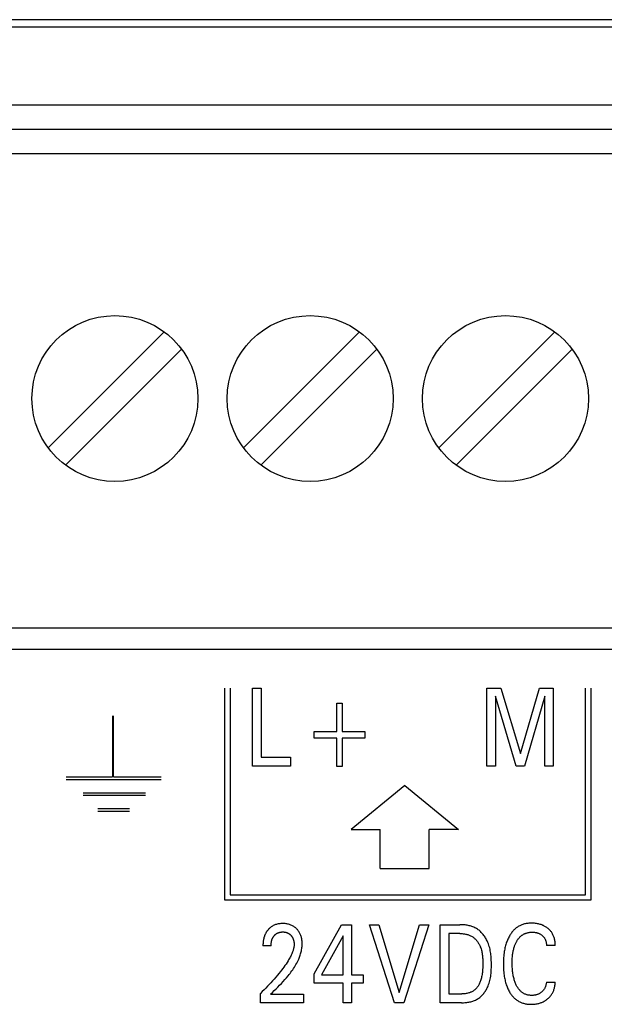
# Model space of a CAD drawing. Extents: x 0 to 594, y 0 to 420.
# Drawn here: x 87 to 99, y 316 to 336 of the extents above; entities that cross this region are included whole.
import ezdxf

# ---------------------------------------------------------------- set-up
doc = ezdxf.new("R2010")
doc.units = 0
doc.header["$LTSCALE"] = 32.67
doc.header["$MEASUREMENT"] = 0
doc.layers.add('20000_FRONT_O', color=7, linetype='CONTINUOUS')

msp = doc.modelspace()

# ---------------------------------------------------------------- linework, layer by layer
at = {"layer": '20000_FRONT_O', "color": 7, "linetype": 'Continuous'}
for p, q in [((160.18253, 336.44323), (70.98253, 336.44323)), ((78.78253, 336.29823), (135.78253, 336.29823)), ((78.78253, 334.69823), (135.78253, 334.69823)), ((78.78253, 334.19823), (135.78253, 334.19823)), ((78.78253, 333.69823), (135.78253, 333.69823)), ((90.29477, 330.04402), (87.91674, 327.66599)), ((94.29477, 330.04402), (91.91674, 327.66599)), ((98.29477, 330.04402), (95.91674, 327.66599)), ((88.2703, 327.31244), (90.64832, 329.69046)), ((92.2703, 327.31244), (94.64832, 329.69046)), ((96.2703, 327.31244), (98.64832, 329.69046)), ((80.50778, 323.97823), (135.78253, 323.97823)), ((82.28253, 323.54323), (146.28253, 323.54323)), ((91.53253, 318.39323), (91.53253, 322.74323)), ((91.64253, 322.74323), (91.64253, 318.50323)), ((92.1018, 321.14323), (92.1018, 322.74323)), ((92.1018, 322.74323), (92.27688, 322.74323)), ((92.27688, 322.74323), (92.27688, 321.32466)), ((96.90307, 321.14323), (96.90307, 322.74323)), ((96.90307, 322.74323), (97.18701, 322.74323)), ((97.18701, 322.74323), (97.58888, 321.40404)), ((97.58888, 321.40404), (97.97805, 322.74323)), ((97.97805, 322.74323), (98.26199, 322.74323)), ((98.26199, 322.74323), (98.26199, 321.14323)), ((98.92253, 318.50323), (98.92253, 322.74323)), ((99.03253, 322.74323), (99.03253, 318.39323)), ((97.07815, 322.5754), (97.07815, 321.14323)), ((97.49998, 321.14323), (97.07815, 322.5754)), ((98.08691, 322.57767), (97.67597, 321.14323)), ((98.08691, 321.14323), (98.08691, 322.57767)), ((93.82903, 321.85081), (93.82903, 322.43253)), ((93.82903, 322.43253), (93.93789, 322.43253)), ((93.93789, 322.43253), (93.93789, 321.85081)), ((89.23153, 322.17143), (89.23153, 320.92243)), ((89.25653, 320.92243), (89.25653, 322.17143)), ((93.36366, 321.71474), (93.36366, 321.85081)), ((93.36366, 321.85081), (93.82903, 321.85081)), ((93.82903, 321.71474), (93.36366, 321.71474)), ((93.82903, 321.13302), (93.82903, 321.71474)), ((93.93789, 321.85081), (94.40326, 321.85081)), ((93.93789, 321.71474), (93.93789, 321.13302)), ((94.40326, 321.71474), (93.93789, 321.71474)), ((94.40326, 321.85081), (94.40326, 321.71474)), ((92.27688, 321.32466), (92.88105, 321.32466)), ((92.88105, 321.32466), (92.88105, 321.14323)), ((92.88105, 321.14323), (92.1018, 321.14323)), ((93.93789, 321.13302), (93.82903, 321.13302)), ((97.07815, 321.14323), (96.90307, 321.14323)), ((97.67597, 321.14323), (97.49998, 321.14323)), ((98.26199, 321.14323), (98.08691, 321.14323)), ((88.28153, 320.92243), (89.23153, 320.92243)), ((89.25653, 320.92243), (90.23153, 320.92243)), ((88.28153, 320.87243), (90.23078, 320.87243)), ((95.21953, 320.74323), (94.11953, 319.84323)), ((95.21953, 320.74323), (96.31953, 319.84323)), ((88.63153, 320.59768), (89.90653, 320.59768)), ((88.63153, 320.54768), (89.90653, 320.54768)), ((88.93128, 320.27293), (89.58128, 320.27293)), ((88.93178, 320.22293), (89.58128, 320.22293)), ((94.11953, 319.84323), (94.71953, 319.84323)), ((94.71953, 319.04323), (94.71953, 319.84323)), ((95.71953, 319.04323), (95.71953, 319.84323)), ((96.31953, 319.84323), (95.71953, 319.84323)), ((94.71953, 319.04323), (95.71953, 319.04323)), ((91.64253, 318.50323), (98.92253, 318.50323)), ((99.03253, 318.39323), (91.53253, 318.39323)), ((93.36162, 316.88628), (93.92588, 317.89323)), ((93.92588, 317.89323), (94.12817, 317.89323)), ((94.12817, 317.89323), (94.12817, 316.86814)), ((95.00721, 316.29323), (94.4992, 317.89323)), ((94.4992, 317.89323), (94.68879, 317.89323)), ((94.68879, 317.89323), (95.1079, 316.50301)), ((95.1079, 316.50301), (95.52157, 317.89323)), ((95.71116, 317.89323), (95.20315, 316.29323)), ((95.52157, 317.89323), (95.71116, 317.89323)), ((95.94521, 316.29323), (95.94521, 317.89323)), ((95.94521, 317.89323), (96.35071, 317.89323)), ((93.95672, 317.6653), (93.5113, 316.86814)), ((93.95672, 316.86814), (93.95672, 317.6653)), ((96.12029, 317.7118), (96.12029, 316.47466)), ((96.35071, 317.7118), (96.12029, 317.7118)), ((92.48168, 317.46119), (92.31567, 317.46119)), ((98.30201, 317.46913), (98.12239, 317.46913)), ((93.36162, 316.69351), (93.36162, 316.88628)), ((93.5113, 316.86814), (93.95672, 316.86814)), ((94.12817, 316.86814), (94.37038, 316.86814)), ((94.37038, 316.86814), (94.37038, 316.69351)), ((93.95672, 316.69351), (93.36162, 316.69351)), ((93.95672, 316.29323), (93.95672, 316.69351)), ((94.12817, 316.69351), (94.12817, 316.29323)), ((94.37038, 316.69351), (94.12817, 316.69351)), ((98.12239, 316.71733), (98.30201, 316.71733)), ((92.26305, 316.29323), (92.26305, 316.48487)), ((92.4717, 316.46786), (93.14572, 316.46786)), ((93.14572, 316.46786), (93.14572, 316.29323)), ((96.12029, 316.47466), (96.38609, 316.47466)), ((93.14572, 316.29323), (92.26305, 316.29323)), ((94.12817, 316.29323), (93.95672, 316.29323)), ((95.20315, 316.29323), (95.00721, 316.29323)), ((96.38518, 316.29323), (95.94521, 316.29323))]:
    msp.add_line(p, q, dxfattribs=at)
for points in [[(92.4717, 316.46786), (92.50875, 316.50463), (92.54586, 316.54137), (92.58292, 316.57817), (92.61981, 316.61514), (92.65643, 316.65237), (92.69266, 316.68996), (92.7284, 316.728), (92.76353, 316.7666), (92.79795, 316.80584), (92.83154, 316.84584), (92.85111, 316.87006), (92.87032, 316.89459), (92.88912, 316.91944), (92.90749, 316.94462), (92.92538, 316.97013), (92.94277, 316.99599), (92.95962, 317.02221), (92.9759, 317.0488), (92.99157, 317.07576), (93.00659, 317.1031), (93.02093, 317.13084), (93.03456, 317.15898), (93.04744, 317.18753), (93.05624, 317.20838), (93.06461, 317.22942), (93.0725, 317.25066), (93.07989, 317.27208), (93.08675, 317.29366), (93.09305, 317.31539), (93.09875, 317.33725), (93.10383, 317.35924), (93.10825, 317.38134), (93.11199, 317.40353), (93.115, 317.4258), (93.11726, 317.44813), (93.11874, 317.47052), (93.11941, 317.49294), (93.11926, 317.51451), (93.1183, 317.53607), (93.11651, 317.55758), (93.11386, 317.579), (93.11034, 317.60031), (93.10591, 317.62146), (93.10191, 317.63743), (93.09735, 317.65325), (93.0922, 317.66888), (93.08646, 317.68429), (93.08009, 317.69944), (93.07307, 317.71429), (93.06539, 317.72881), (93.05742, 317.74231), (93.04885, 317.75545), (93.0397, 317.76821), (93.03001, 317.78056), (93.01978, 317.79249), (93.00906, 317.80397), (92.99785, 317.81499), (92.98576, 317.8259), (92.97319, 317.83626), (92.96019, 317.84604), (92.94676, 317.85522), (92.93293, 317.86378), (92.91873, 317.87168), (92.90385, 317.87906), (92.88864, 317.88574), (92.87314, 317.89174), (92.85738, 317.89705), (92.84142, 317.9017), (92.82529, 317.9057), (92.80757, 317.90933), (92.78972, 317.91222), (92.77177, 317.9144), (92.75374, 317.91591), (92.73565, 317.91678), (92.71754, 317.91704), (92.69896, 317.91669), (92.68041, 317.91568), (92.66193, 317.91397), (92.64353, 317.91151), (92.62527, 317.90827), (92.60717, 317.90419), (92.59061, 317.89964), (92.57426, 317.89435), (92.55817, 317.8883), (92.54238, 317.8815), (92.52695, 317.87394), (92.51192, 317.86564), (92.49789, 317.85695), (92.4843, 317.84761), (92.47116, 317.83764), (92.45849, 317.8271), (92.44633, 317.81601)], [(96.38518, 316.29323), (96.40581, 316.29347), (96.42657, 316.2942), (96.4474, 316.29545), (96.46828, 316.29723), (96.48914, 316.29958), (96.50996, 316.3025), (96.5307, 316.30603), (96.5513, 316.31019), (96.57172, 316.315), (96.59194, 316.32048), (96.61189, 316.32666), (96.63155, 316.33355), (96.65086, 316.34118), (96.66979, 316.34957), (96.68829, 316.35874), (96.70633, 316.36872), (96.72385, 316.37953), (96.73986, 316.39048), (96.75537, 316.40215), (96.77039, 316.4145), (96.78491, 316.42749), (96.79893, 316.44109), (96.81244, 316.45526), (96.82545, 316.46997), (96.83795, 316.48518), (96.84994, 316.50084), (96.86141, 316.51694), (96.87236, 316.53342), (96.88279, 316.55026), (96.89271, 316.56741), (96.90209, 316.58484), (96.91094, 316.60252), (96.91927, 316.6204), (96.92706, 316.63845), (96.93777, 316.66586), (96.94733, 316.69355), (96.9558, 316.7215), (96.96324, 316.7497), (96.96971, 316.77811), (96.97528, 316.80673), (96.98, 316.83552), (96.98393, 316.86448), (96.98715, 316.89358), (96.98971, 316.92279), (96.99167, 316.95211), (96.9931, 316.98151), (96.99405, 317.01097), (96.9946, 317.04047), (96.99479, 317.06998), (96.99468, 317.09931), (96.99423, 317.12862), (96.99339, 317.15789), (96.99212, 317.18711), (96.99034, 317.21626), (96.98803, 317.24532), (96.98511, 317.27428), (96.98154, 317.30312), (96.97727, 317.33182), (96.97224, 317.36036), (96.9664, 317.38872), (96.9597, 317.4169), (96.95208, 317.44487), (96.9435, 317.47261), (96.9339, 317.5001), (96.92323, 317.52734), (96.91499, 317.54646), (96.9062, 317.56541), (96.89684, 317.58413), (96.88693, 317.6026), (96.87646, 317.62078), (96.86544, 317.63862), (96.85388, 317.65609), (96.84176, 317.67315), (96.8291, 317.68976), (96.8159, 317.70587), (96.80216, 317.72147), (96.78788, 317.73649), (96.77307, 317.75091), (96.75773, 317.76468), (96.74186, 317.77778), (96.72546, 317.79015), (96.70853, 317.80176), (96.69107, 317.81259), (96.67313, 317.82264), (96.65473, 317.83193), (96.63593, 317.84047), (96.61675, 317.84829), (96.59724, 317.85541), (96.57743, 317.86185), (96.55736, 317.86763), (96.53708, 317.87276), (96.5166, 317.87726), (96.49598, 317.88117), (96.47525, 317.88448), (96.45445, 317.88724), (96.43362, 317.88945), (96.41279, 317.89113), (96.39201, 317.89231), (96.3713, 317.893), (96.35071, 317.89323)], [(98.30201, 317.46913), (98.30198, 317.48718), (98.30136, 317.50525), (98.30013, 317.5233), (98.29828, 317.5413), (98.29581, 317.55924), (98.29269, 317.57708), (98.28891, 317.59481), (98.28447, 317.61239), (98.2799, 317.62801), (98.27478, 317.64346), (98.26909, 317.65871), (98.26283, 317.67371), (98.25599, 317.68845), (98.24855, 317.70288), (98.24051, 317.71697), (98.23185, 317.7307), (98.22269, 317.74388), (98.21295, 317.75665), (98.20266, 317.769), (98.19187, 317.78092), (98.18059, 317.7924), (98.16885, 317.80343), (98.1567, 317.81398), (98.14416, 317.82406), (98.13144, 317.83351), (98.11839, 317.84249), (98.10504, 317.85099), (98.09139, 317.859), (98.07747, 317.86653), (98.06331, 317.87357), (98.04891, 317.88012), (98.03109, 317.88745), (98.01299, 317.89406), (97.99465, 317.89998), (97.97611, 317.90523), (97.95739, 317.90982), (97.93854, 317.91377), (97.91783, 317.91737), (97.89702, 317.92025), (97.87613, 317.92243), (97.85515, 317.92393), (97.83412, 317.92478), (97.81305, 317.92498), (97.79506, 317.92466), (97.77708, 317.92386), (97.75912, 317.92256), (97.74121, 317.92074), (97.72338, 317.91838), (97.70565, 317.91544), (97.68803, 317.91191), (97.67056, 317.90776), (97.65326, 317.90297), (97.63615, 317.89751), (97.62032, 317.89178), (97.6047, 317.88545), (97.58931, 317.87854), (97.57419, 317.87107), (97.55934, 317.86304), (97.54479, 317.85448), (97.53058, 317.84539), (97.5167, 317.83579), (97.5032, 317.82569), (97.4901, 317.81511), (97.47655, 317.80328), (97.46346, 317.79095), (97.45084, 317.77814), (97.43867, 317.76488), (97.42696, 317.75121), (97.41569, 317.73717), (97.40485, 317.72277), (97.39444, 317.70805), (97.38446, 317.69304), (97.37489, 317.67778), (97.36348, 317.65833), (97.35269, 317.63854), (97.34251, 317.61845), (97.33294, 317.59808), (97.32394, 317.57745), (97.31552, 317.55658), (97.30764, 317.53551), (97.3003, 317.51424), (97.29266, 317.4901), (97.28566, 317.46578), (97.27926, 317.44128), (97.27345, 317.41664), (97.2682, 317.39186), (97.26349, 317.36697), (97.25928, 317.34199), (97.25555, 317.31693), (97.25136, 317.28407), (97.24792, 317.25114), (97.24519, 317.21814), (97.24314, 317.1851), (97.24171, 317.15203), (97.24089, 317.11894), (97.24063, 317.08586)], [(92.44633, 317.81601), (92.43896, 317.80879), (92.43179, 317.80138), (92.42633, 317.79546), (92.421, 317.78943), (92.41579, 317.78328), (92.41071, 317.77702), (92.40575, 317.77065), (92.40093, 317.76418), (92.39624, 317.75762), (92.39168, 317.75095), (92.38726, 317.74419), (92.38297, 317.73735), (92.37883, 317.73042), (92.37483, 317.72341), (92.37098, 317.71632), (92.36728, 317.70915), (92.3635, 317.70144), (92.35988, 317.69366), (92.35643, 317.68581), (92.35315, 317.67788), (92.35002, 317.6699), (92.34705, 317.66185), (92.34423, 317.65374), (92.34156, 317.64558), (92.33904, 317.63738), (92.33667, 317.62913), (92.33444, 317.62083), (92.33234, 317.61251), (92.33039, 317.60415), (92.32857, 317.59576), (92.32654, 317.58553), (92.3247, 317.57527), (92.32304, 317.56498), (92.32156, 317.55466), (92.32026, 317.54433), (92.31913, 317.53397), (92.31817, 317.52359), (92.31737, 317.51321), (92.31674, 317.50281), (92.31625, 317.49241), (92.31591, 317.482), (92.31572, 317.4716), (92.31567, 317.46119)], [(92.48168, 317.46119), (92.48178, 317.47143), (92.48209, 317.48166), (92.48261, 317.49189), (92.48336, 317.50211), (92.48435, 317.51231), (92.48559, 317.52248), (92.4871, 317.53262), (92.48889, 317.54271), (92.49071, 317.55161), (92.49276, 317.56046), (92.49506, 317.56925), (92.49762, 317.57797), (92.50043, 317.5866), (92.50351, 317.59514), (92.50686, 317.60357), (92.51051, 317.61188), (92.51373, 317.61865), (92.51716, 317.62531), (92.52078, 317.63188), (92.52459, 317.63834), (92.5286, 317.64467), (92.53281, 317.65089), (92.5372, 317.65697), (92.54178, 317.66291), (92.54654, 317.66871), (92.55123, 317.67406), (92.55608, 317.67927), (92.56109, 317.68432), (92.56626, 317.68921), (92.57159, 317.69392), (92.57706, 317.69846), (92.58269, 317.70281), (92.58846, 317.70697), (92.59437, 317.71091), (92.60028, 317.71457), (92.60632, 317.71802), (92.61248, 317.72127), (92.61874, 317.7243), (92.62511, 317.72712), (92.63156, 317.72973), (92.63809, 317.73212), (92.6447, 317.73429), (92.65137, 317.73624), (92.65947, 317.73829), (92.66764, 317.74004), (92.67587, 317.74148), (92.68414, 317.74264), (92.69246, 317.74353), (92.70081, 317.74416), (92.70917, 317.74454), (92.71754, 317.74468), (92.72568, 317.7446), (92.73382, 317.74431), (92.74194, 317.74378), (92.75003, 317.74302), (92.7581, 317.74202), (92.76613, 317.74078), (92.77411, 317.73927), (92.78205, 317.7375), (92.78929, 317.73563), (92.79648, 317.73353), (92.80359, 317.7312), (92.81062, 317.72863), (92.81756, 317.72583), (92.82439, 317.72278), (92.8311, 317.71949), (92.83769, 317.71595), (92.84406, 317.71222), (92.8503, 317.70826), (92.85638, 317.70407), (92.86232, 317.69966), (92.8681, 317.69505), (92.87372, 317.69024), (92.87918, 317.68523), (92.88446, 317.68005), (92.88946, 317.67479), (92.8943, 317.66938), (92.89895, 317.66381), (92.90341, 317.65809), (92.90769, 317.65223), (92.91177, 317.64624), (92.91564, 317.64011), (92.91931, 317.63387), (92.92276, 317.62751), (92.9262, 317.62061), (92.9294, 317.61359), (92.93237, 317.60647), (92.93511, 317.59926), (92.93764, 317.59196), (92.93996, 317.58458), (92.94207, 317.57715), (92.944, 317.56965), (92.94574, 317.56212), (92.9475, 317.55352), (92.94904, 317.54489), (92.95034, 317.53622), (92.95142, 317.52753), (92.95227, 317.51882), (92.9529, 317.51009), (92.95329, 317.50135), (92.95346, 317.49261), (92.9534, 317.48387)], [(96.35071, 317.7118), (96.36661, 317.7116), (96.3826, 317.71102), (96.39865, 317.71001), (96.41473, 317.70859), (96.43081, 317.70672), (96.44685, 317.70438), (96.46282, 317.70158), (96.47868, 317.69828), (96.49441, 317.69448), (96.50996, 317.69015), (96.52531, 317.68528), (96.54043, 317.67986), (96.55527, 317.67387), (96.56981, 317.66729), (96.58401, 317.66011), (96.59784, 317.65232), (96.61126, 317.64389), (96.62367, 317.63525), (96.63567, 317.62604), (96.64728, 317.61631), (96.65849, 317.60607), (96.6693, 317.59535), (96.6797, 317.58419), (96.68971, 317.57261), (96.69931, 317.56064), (96.70852, 317.54831), (96.71732, 317.53565), (96.72571, 317.52269), (96.73371, 317.50945), (96.7413, 317.49596), (96.74848, 317.48226), (96.75526, 317.46838), (96.76163, 317.45433), (96.7676, 317.44015), (96.77587, 317.41846), (96.78326, 317.39656), (96.78981, 317.37446), (96.79556, 317.35218), (96.80056, 317.32975), (96.80486, 317.30717), (96.8085, 317.28447), (96.81154, 317.26166), (96.81401, 317.23877), (96.81598, 317.21581), (96.81747, 317.19279), (96.81854, 317.16975), (96.81924, 317.14669), (96.81962, 317.12363), (96.81971, 317.1006), (96.81944, 317.06931), (96.81868, 317.0381), (96.81737, 317.00695), (96.81545, 316.97587), (96.81285, 316.94484), (96.80953, 316.91388), (96.80669, 316.89191), (96.8034, 316.87), (96.79964, 316.84816), (96.79536, 316.8264), (96.79052, 316.80477), (96.78507, 316.78327), (96.77899, 316.76193), (96.77346, 316.74447), (96.76742, 316.72719), (96.76083, 316.71011), (96.75365, 316.69328), (96.74582, 316.67675), (96.73732, 316.66056), (96.72809, 316.64475), (96.72045, 316.63285), (96.71236, 316.62123), (96.70382, 316.60992), (96.69485, 316.59895), (96.68545, 316.58835), (96.67563, 316.57815), (96.6654, 316.56839), (96.65476, 316.55908), (96.64372, 316.55026), (96.63224, 316.54191), (96.62039, 316.53408), (96.6082, 316.52677), (96.59571, 316.51997), (96.58295, 316.51368), (96.56994, 316.5079), (96.55671, 316.50262), (96.54329, 316.49784), (96.52972, 316.49356), (96.51216, 316.48879), (96.49443, 316.4848), (96.47655, 316.48153), (96.45855, 316.47895), (96.44048, 316.47701), (96.42236, 316.47568), (96.40421, 316.47491), (96.38609, 316.47466)], [(97.43053, 317.28379), (97.43308, 317.30236), (97.43597, 317.32089), (97.43922, 317.33936), (97.44283, 317.35777), (97.44684, 317.3761), (97.45125, 317.39433), (97.45609, 317.41245), (97.46137, 317.43045), (97.46582, 317.44444), (97.47056, 317.45832), (97.47561, 317.47211), (97.48096, 317.48577), (97.48664, 317.4993), (97.49265, 317.51269), (97.499, 317.52593), (97.50571, 317.53901), (97.51278, 317.55191), (97.5189, 317.56243), (97.52529, 317.5728), (97.53194, 317.58301), (97.53886, 317.59304), (97.54606, 317.60286), (97.55354, 317.61246), (97.5613, 317.62182), (97.56936, 317.63092), (97.57771, 317.63975), (97.58637, 317.64827), (97.59533, 317.65649), (97.60317, 317.66319), (97.61123, 317.66965), (97.6195, 317.67585), (97.62796, 317.6818), (97.6366, 317.68748), (97.64542, 317.69288), (97.65441, 317.69801), (97.66355, 317.70285), (97.67284, 317.7074), (97.68226, 317.71165), (97.6918, 317.7156), (97.70147, 317.71923), (97.71283, 317.72306), (97.72433, 317.72647), (97.73594, 317.72947), (97.74765, 317.73208), (97.75944, 317.7343), (97.77131, 317.73615), (97.78323, 317.73763), (97.79519, 317.73876), (97.80718, 317.73955), (97.81919, 317.74001), (97.83119, 317.74015), (97.84358, 317.73996), (97.85595, 317.73942), (97.86828, 317.73851), (97.88057, 317.73721), (97.8928, 317.73549), (97.90497, 317.73334), (97.91614, 317.73095), (97.92723, 317.72817), (97.93821, 317.72498), (97.94906, 317.72138), (97.95976, 317.71737), (97.97029, 317.71293), (97.98029, 317.70823), (97.9901, 317.70312), (97.99971, 317.69764), (98.00909, 317.69176), (98.01824, 317.68552), (98.02714, 317.67891), (98.03466, 317.67288), (98.04196, 317.66658), (98.04903, 317.66002), (98.05584, 317.65319), (98.06236, 317.64611), (98.06859, 317.63878), (98.07449, 317.63119), (98.08005, 317.62335), (98.08526, 317.61526), (98.0901, 317.60694), (98.09458, 317.59842), (98.09871, 317.58971), (98.1025, 317.58084), (98.10594, 317.57182), (98.10904, 317.56267), (98.1118, 317.55342), (98.11448, 317.54309), (98.11676, 317.53266), (98.11864, 317.52216), (98.12014, 317.51161), (98.12126, 317.50101), (98.122, 317.49039), (98.12238, 317.47976), (98.12239, 317.46913)], [(92.9534, 317.48387), (92.95276, 317.46873), (92.95147, 317.45362), (92.94956, 317.43855), (92.94708, 317.42355), (92.94407, 317.40862), (92.94056, 317.39377), (92.9366, 317.37902), (92.93222, 317.36437), (92.92746, 317.34985), (92.92236, 317.33545), (92.91409, 317.31399), (92.90518, 317.29284), (92.89569, 317.27197), (92.88566, 317.25137), (92.87514, 317.23103), (92.86419, 317.21091), (92.85285, 317.191), (92.84118, 317.17129), (92.82922, 317.15175), (92.80865, 317.11936), (92.78746, 317.08738), (92.76571, 317.05578), (92.74343, 317.02455), (92.72069, 316.99365), (92.69753, 316.96307), (92.674, 316.93277), (92.64298, 316.89387), (92.61144, 316.8554), (92.5794, 316.81734), (92.54689, 316.77969), (92.51333, 316.74175), (92.4793, 316.70422), (92.44483, 316.6671), (92.40991, 316.63039), (92.37385, 316.59336), (92.33734, 316.55676), (92.30041, 316.52059), (92.26305, 316.48487)], [(98.12239, 316.71732), (98.12081, 316.70297), (98.11873, 316.68867), (98.11611, 316.67444), (98.11293, 316.66033), (98.10919, 316.64635), (98.10485, 316.63253), (98.10108, 316.622), (98.09695, 316.61161), (98.09243, 316.60138), (98.08752, 316.59135), (98.08221, 316.58152), (98.0765, 316.57193), (98.07038, 316.5626), (98.06406, 316.55386), (98.05738, 316.54539), (98.05033, 316.53721), (98.04295, 316.52933), (98.03525, 316.52175), (98.02725, 316.51448), (98.01897, 316.50754), (98.01012, 316.50071), (98.00099, 316.49424), (97.99162, 316.48816), (97.982, 316.48246), (97.97217, 316.47716), (97.96212, 316.47227), (97.95162, 316.46768), (97.94093, 316.46352), (97.93008, 316.45979), (97.91909, 316.45648), (97.908, 316.45359), (97.89681, 316.4511), (97.88221, 316.44847), (97.86752, 316.44648), (97.85275, 316.4451), (97.83791, 316.44429), (97.82303, 316.44404), (97.8097, 316.44426), (97.79636, 316.44492), (97.78306, 316.44601), (97.7698, 316.44757), (97.75661, 316.44961), (97.74352, 316.45213), (97.73054, 316.45517), (97.71772, 316.45873), (97.70506, 316.46283), (97.6926, 316.46748), (97.68085, 316.47247), (97.66932, 316.47796), (97.65802, 316.48394), (97.64697, 316.49039), (97.63618, 316.49728), (97.62567, 316.50461), (97.61546, 316.51234), (97.60556, 316.52045), (97.59599, 316.52894), (97.58676, 316.53778), (97.57683, 316.5481), (97.56734, 316.5588), (97.55827, 316.56986), (97.54962, 316.58125), (97.54136, 316.59294), (97.53348, 316.60491), (97.52598, 316.61713), (97.51882, 316.62956), (97.51201, 316.64218), (97.50552, 316.65496), (97.49719, 316.67257), (97.48941, 316.69041), (97.48217, 316.70846), (97.47545, 316.72669), (97.46921, 316.7451), (97.46345, 316.76365), (97.45815, 316.78234), (97.45262, 316.80378), (97.44763, 316.82536), (97.44314, 316.84706), (97.43914, 316.86885), (97.43558, 316.89073), (97.43245, 316.91267), (97.42972, 316.93466), (97.42666, 316.96411), (97.42422, 316.99361), (97.4224, 317.02315), (97.42115, 317.05273), (97.42044, 317.08232), (97.42025, 317.11194), (97.42047, 317.13656), (97.42105, 317.16118), (97.42204, 317.18577), (97.42344, 317.21035), (97.42531, 317.23488), (97.42766, 317.25937), (97.43053, 317.28379)], [(97.24063, 317.08586), (97.2409, 317.053), (97.24174, 317.02015), (97.24316, 316.98731), (97.24523, 316.9545), (97.24797, 316.92174), (97.25143, 316.88904), (97.25565, 316.85642), (97.2594, 316.8316), (97.26364, 316.80685), (97.2684, 316.78219), (97.27369, 316.75765), (97.27954, 316.73324), (97.28598, 316.70899), (97.29302, 316.6849), (97.3007, 316.66101), (97.30808, 316.63997), (97.31598, 316.61913), (97.32445, 316.5985), (97.33349, 316.57812), (97.34313, 316.55802), (97.35338, 316.53821), (97.36426, 316.51873), (97.3758, 316.49961), (97.38534, 316.48483), (97.39531, 316.47031), (97.4057, 316.45609), (97.41651, 316.4422), (97.42775, 316.42866), (97.43942, 316.41551), (97.45153, 316.40276), (97.46408, 316.39046), (97.47707, 316.37864), (97.4905, 316.36731), (97.50364, 316.35707), (97.51717, 316.34731), (97.53105, 316.33804), (97.54526, 316.32929), (97.55978, 316.32105), (97.57459, 316.31334), (97.58967, 316.30616), (97.60499, 316.29953), (97.62052, 316.29345), (97.63625, 316.28794), (97.65339, 316.28264), (97.67071, 316.27798), (97.68818, 316.27395), (97.70579, 316.27053), (97.72351, 316.26768), (97.74132, 316.2654), (97.7592, 316.26366), (97.77713, 316.26244), (97.79509, 316.26172), (97.81305, 316.26148), (97.83357, 316.26177), (97.85406, 316.26269), (97.87448, 316.26426), (97.89483, 316.26652), (97.91508, 316.26949), (97.93521, 316.2732), (97.9512, 316.27671), (97.96708, 316.28072), (97.98283, 316.28522), (97.99842, 316.29024), (98.01384, 316.29576), (98.02907, 316.30179), (98.04407, 316.30835), (98.05854, 316.31528), (98.07275, 316.3227), (98.08671, 316.33061), (98.10039, 316.33899), (98.11378, 316.34785), (98.12686, 316.35716), (98.13962, 316.36693), (98.15209, 316.37718), (98.16419, 316.38787), (98.17589, 316.399), (98.18717, 316.41054), (98.19799, 316.4225), (98.20832, 316.43487), (98.21814, 316.44764), (98.22742, 316.4608), (98.23614, 316.47436), (98.24429, 316.48828), (98.25188, 316.50252), (98.2589, 316.51706), (98.26538, 316.53187), (98.27131, 316.54691), (98.27669, 316.56217), (98.28154, 316.5776), (98.28626, 316.5947), (98.29034, 316.61195), (98.29379, 316.62934), (98.29664, 316.64682), (98.29887, 316.66439), (98.30051, 316.68201), (98.30155, 316.69967), (98.30201, 316.71732)]]:
    msp.add_lwpolyline(points, dxfattribs=at)
for centre in [(89.28253, 328.67823), (93.28253, 328.67823), (97.28253, 328.67823)]:
    msp.add_circle(centre, 1.7, dxfattribs=at)

doc.saveas('drawing.dxf')
